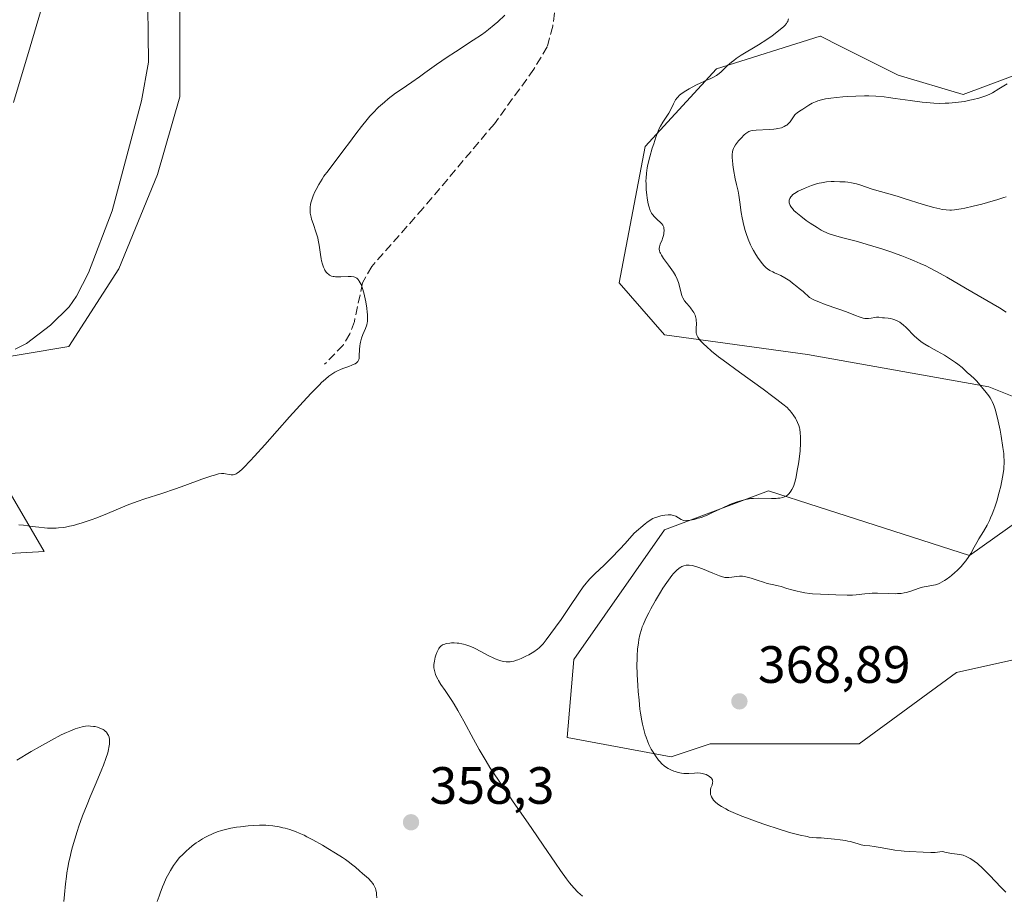
# Model space of a CAD drawing. Units: metres. Extents: x 622261 to 625747, y 4662409 to 4664783.
# Drawn here: x 623367 to 623555, y 4663377 to 4663544 of the extents above; entities that cross this region are included whole.
import ezdxf

# ---------------------------------------------------------------- set-up
doc = ezdxf.new("R2010")
doc.units = ezdxf.units.M
doc.header["$MEASUREMENT"] = 0
doc.linetypes.add('DGN Style 3', pattern=[2.307223458686699, 1.648016756204785, -0.6592067024819142])
for name, color, linetype, lineweight in [('Arbolado forestal CxS', 92, 'Continuous', 0), ('Corriente natural lineal', 142, 'Continuous', 13), ('Cultivos herbáceos CxS', 92, 'Continuous', 0), ('Curva de nivel normal', 30, 'Continuous', 0), ('Matorral CxS', 135, 'Continuous', 0), ('Punto de cota en terreno', 7, 'Continuous', 0), ('Rótulo de punto de cota en terreno', 7, 'Continuous', 0), ('Senda', 7, 'DGN Style 3', 0)]:
    doc.layers.add(name, color=color, linetype=linetype, lineweight=lineweight)
doc.styles.add('Style-Arial', font='txt')

# ---------------------------------------------------------------- blocks, each defined once
blk = doc.blocks.new('*U9')
at = {"layer": 'Cultivos herbáceos CxS', "color": 92, "linetype": 'Continuous', "lineweight": 0}
for points in [[(623566.6003000002, 4663537.614700001, 365.6159000000043), (623546.7821000004, 4663530.178500001, 364.5234999999957), (623534.3954999996, 4663533.8961, 363.303899999999), (623523.0334999999, 4663539.579700001, 361.7026000000042), (623519.9203000005, 4663541.1371, 361.0815000000002), (623519.5499, 4663541.3223, 360.997199999998), (623519.5308999997, 4663541.331900001, 360.9928000000073), (623499.7115000002, 4663535.1347, 359.4850000000006), (623486.0867, 4663520.2631, 359.0611000000063), (623481.1316999998, 4663494.237299999, 358.2125999999989), (623489.8022999996, 4663484.3223, 359.1925999999949), (623517.0522999996, 4663480.604900001, 362.3703999999998), (623551.7361000003, 4663474.4091, 365.7988000000041), (623564.1233000001, 4663469.4527, 367.7857999999979)], [(623565.3611000003, 4663454.580900001, 367.1894999999931), (623548.0186999999, 4663442.1873, 364.9189999999944), (623519.1244999999, 4663451.512900001, 360.617499999993), (623509.6209000006, 4663454.5803, 359.8025000000052), (623507.6113, 4663453.826099999, 359.8147999999928), (623489.8021, 4663447.1439, 360.2238999999972), (623472.4600999998, 4663422.357100001, 360.4698000000063), (623471.2210999997, 4663407.485500001, 361.2103999999963), (623491.0395000001, 4663403.767700001, 365.8368000000046), (623498.4725000003, 4663406.246900001, 367.3065999999963), (623526.9619000005, 4663406.247300001, 367.9945000000007), (623545.5422999999, 4663419.879100001, 368.9030999999959), (623567.8384999996, 4663424.8377, 369.5148999999947)], [(623349.0691000001, 4663441.731699999, 356.1144000000059), (623371.3655000003, 4663442.970699999, 356.2072000000044), (623358.9789000005, 4663464.039100001, 351.2268999999943)], [(623358.9505000003, 4663479.253699999, 350.6782999999996), (623376.0444999998, 4663482.130100001, 351.5366000000067), (623385.5695000002, 4663496.946699999, 351.6974999999948), (623392.9779000003, 4663514.9385, 351.7299000000057), (623397.2112999996, 4663529.755100001, 351.8568999999989), (623397.2112999996, 4663544.571900001, 352.0525999999954), (623397.2112999996, 4663563.621900001, 352.3579000000027), (623400.3863000004, 4663579.496900001, 352.6263000000035), (623403.5613000002, 4663596.430299999, 353.0926000000036), (623397.2112999996, 4663600.663699999, 352.9486999999936), (623388.7446999997, 4663600.663699999, 352.8623999999982), (623381.3362999996, 4663596.430299999, 353.0771999999997), (623377.1029000003, 4663587.9637, 353.0627999999998), (623377.1029000003, 4663577.3803, 352.7896999999939), (623373.9278999995, 4663557.2719, 352.0338000000047), (623368.6363000004, 4663539.280300001, 351.8399000000064), (623365.4612999996, 4663528.696900001, 351.5374000000011)]]:
    blk.add_polyline3d(points, dxfattribs=at)
blk = doc.blocks.new('5PATER')
at = {"layer": 'Punto de cota en terreno', "linetype": 'Continuous', "lineweight": 0}
h = blk.add_hatch(color=51, dxfattribs=at)
edge = h.paths.add_edge_path()
edge.add_ellipse((0, 0), major_axis=(-0.1095731443231308, -0.1110710700762829), ratio=0.9994222409660322, start_angle=0, end_angle=360)

msp = doc.modelspace()

# ---------------------------------------------------------------- linework, layer by layer
at = {"layer": 'Arbolado forestal CxS', "color": 92, "linetype": 'Continuous', "lineweight": 0}
for points in [[(623365.4612999996, 4663528.696900001, 351.5374000000011), (623368.6363000004, 4663539.280300001, 351.8399000000064), (623373.9278999995, 4663557.2719, 352.0338000000047), (623377.1029000003, 4663577.3803, 352.7896999999939), (623377.1029000003, 4663587.9637, 353.0627999999998), (623381.3362999996, 4663596.430299999, 353.0771999999997), (623388.7446999997, 4663600.663699999, 352.8623999999982), (623397.2112999996, 4663600.663699999, 352.9486999999936), (623403.5613000002, 4663596.430299999, 353.0926000000036), (623400.3863000004, 4663579.496900001, 352.6263000000035), (623397.2112999996, 4663563.621900001, 352.3579000000027), (623397.2112999996, 4663544.571900001, 352.0525999999954), (623397.2112999996, 4663529.755100001, 351.8568999999989), (623392.9779000003, 4663514.9385, 351.7299000000057), (623385.5695000002, 4663496.946699999, 351.6974999999948), (623376.0444999998, 4663482.130100001, 351.5366000000067), (623358.9505000003, 4663479.253699999, 350.6782999999996)], [(623358.9505000003, 4663479.253699999, 350.6782999999996), (623376.0444999998, 4663482.130100001, 351.5366000000067), (623385.5695000002, 4663496.946699999, 351.6974999999948), (623392.9779000003, 4663514.9385, 351.7299000000057), (623397.2112999996, 4663529.755100001, 351.8568999999989), (623397.2112999996, 4663544.571900001, 352.0525999999954), (623397.2112999996, 4663563.621900001, 352.3579000000027), (623400.3863000004, 4663579.496900001, 352.6263000000035), (623403.5613000002, 4663596.430299999, 353.0926000000036), (623397.2112999996, 4663600.663699999, 352.9486999999936), (623388.7446999997, 4663600.663699999, 352.8623999999982), (623381.3362999996, 4663596.430299999, 353.0771999999997), (623377.1029000003, 4663587.9637, 353.0627999999998), (623377.1029000003, 4663577.3803, 352.7896999999939), (623373.9278999995, 4663557.2719, 352.0338000000047), (623368.6363000004, 4663539.280300001, 351.8399000000064), (623365.4612999996, 4663528.696900001, 351.5374000000011)], [(623358.9789000005, 4663464.039100001, 351.2268999999943), (623371.3655000003, 4663442.970699999, 356.2072000000044), (623349.0691000001, 4663441.731699999, 356.1144000000059)], [(623349.0691000001, 4663441.731699999, 356.1144000000059), (623371.3655000003, 4663442.970699999, 356.2072000000044), (623358.9789000005, 4663464.039100001, 351.2268999999943)]]:
    msp.add_polyline3d(points, dxfattribs=at)
at = {"layer": 'Corriente natural lineal', "color": 142, "linetype": 'Continuous', "lineweight": 13}
msp.add_polyline3d([(623391.0701000001, 4663552.220100001, 351.9214999999967), (623391.2401000002, 4663536.4101, 351.7250000000058), (623389.9501, 4663529.030099999, 351.7641000000003), (623384.2901, 4663507.9801, 351.7103999999963), (623379.7801000001, 4663496.1601, 351.7063000000053), (623377.5100999996, 4663491.7301, 351.2897999999986), (623376.1101000002, 4663489.670100001, 351.3359999999957), (623372.5500999996, 4663486.1801, 351.374100000001), (623367.9901000002, 4663482.700099999, 350.7912999999971), (623365.8201000001, 4663481.620100001, 350.8117999999959)], dxfattribs=at)
at = {"layer": 'Cultivos herbáceos CxS', "color": 92, "linetype": 'Continuous', "lineweight": 0}
for points in [[(623358.9505000003, 4663479.253699999, 350.6782999999996), (623376.0444999998, 4663482.130100001, 351.5366000000067), (623385.5695000002, 4663496.946699999, 351.6974999999948), (623392.9779000003, 4663514.9385, 351.7299000000057), (623397.2112999996, 4663529.755100001, 351.8568999999989), (623397.2112999996, 4663544.571900001, 352.0525999999954), (623397.2112999996, 4663563.621900001, 352.3579000000027), (623400.3863000004, 4663579.496900001, 352.6263000000035), (623403.5613000002, 4663596.430299999, 353.0926000000036), (623397.2112999996, 4663600.663699999, 352.9486999999936), (623388.7446999997, 4663600.663699999, 352.8623999999982), (623381.3362999996, 4663596.430299999, 353.0771999999997), (623377.1029000003, 4663587.9637, 353.0627999999998), (623377.1029000003, 4663577.3803, 352.7896999999939), (623373.9278999995, 4663557.2719, 352.0338000000047), (623368.6363000004, 4663539.280300001, 351.8399000000064), (623365.4612999996, 4663528.696900001, 351.5374000000011)], [(623566.6003000002, 4663537.614700001, 365.6159000000043), (623546.7821000004, 4663530.178500001, 364.5234999999957), (623534.3954999996, 4663533.8961, 363.303899999999), (623523.0334999999, 4663539.579700001, 361.7026000000042), (623519.9203000005, 4663541.1371, 361.0815000000002), (623519.5499, 4663541.3223, 360.997199999998), (623519.5308999997, 4663541.331900001, 360.9928000000073), (623499.7115000002, 4663535.1347, 359.4850000000006), (623486.0867, 4663520.2631, 359.0611000000063), (623481.1316999998, 4663494.237299999, 358.2125999999989), (623489.8022999996, 4663484.3223, 359.1925999999949), (623517.0522999996, 4663480.604900001, 362.3703999999998), (623551.7361000003, 4663474.4091, 365.7988000000041), (623564.1233000001, 4663469.4527, 367.7857999999979)], [(623349.0691000001, 4663441.731699999, 356.1144000000059), (623371.3655000003, 4663442.970699999, 356.2072000000044), (623358.9789000005, 4663464.039100001, 351.2268999999943)], [(623565.3611000003, 4663454.580900001, 367.1894999999931), (623548.0186999999, 4663442.1873, 364.9189999999944), (623519.1244999999, 4663451.512900001, 360.617499999993), (623509.6209000006, 4663454.5803, 359.8025000000052), (623507.6113, 4663453.826099999, 359.8147999999928), (623489.8021, 4663447.1439, 360.2238999999972), (623472.4600999998, 4663422.357100001, 360.4698000000063), (623471.2210999997, 4663407.485500001, 361.2103999999963), (623491.0395000001, 4663403.767700001, 365.8368000000046), (623498.4725000003, 4663406.246900001, 367.3065999999963), (623526.9619000005, 4663406.247300001, 367.9945000000007), (623545.5422999999, 4663419.879100001, 368.9030999999959), (623567.8384999996, 4663424.8377, 369.5148999999947)]]:
    msp.add_polyline3d(points, dxfattribs=at)
at = {"layer": 'Curva de nivel normal', "color": 30, "linetype": 'Continuous', "lineweight": 0, "flags": 128}
for points, elevation in [([(623366.5099999999, 4663448.0801), (623367.3600000005, 4663447.9901), (623369.0599999996, 4663447.770099999), (623370.3200000003, 4663447.610099999), (623371.4100000003, 4663447.5001), (623371.9500000002, 4663447.460100001), (623372.7699999996, 4663447.4301), (623373.6200000001, 4663447.450099999), (623374.0599999996, 4663447.470100001), (623374.9600000001, 4663447.5701), (623375.4299999997, 4663447.640100001), (623376.1799999997, 4663447.790100001), (623376.9500000002, 4663447.970100001), (623377.4900000002, 4663448.120100001), (623378.5999999996, 4663448.450099999), (623380.2800000003, 4663449.020099999), (623381.3899999997, 4663449.4301), (623383.4500000002, 4663450.2401), (623387.2000000002, 4663451.800100001), (623389.0899999999, 4663452.520099999), (623390.54, 4663453.0101), (623393.7999999998, 4663454.0701), (623396.4299999997, 4663454.950099999), (623398.1900000004, 4663455.5701), (623401.4500000002, 4663456.7601), (623403.3600000005, 4663457.420100001), (623403.8600000005, 4663457.5801), (623404.6399999997, 4663457.780099999), (623405.2000000002, 4663457.860099999), (623405.4900000002, 4663457.870100001), (623405.6699999999, 4663457.860099999), (623405.9800000006, 4663457.8101), (623406.6799999997, 4663457.6501), (623407.04, 4663457.610099999), (623407.4199999999, 4663457.630100001), (623407.6100000005, 4663457.6601), (623407.8600000005, 4663457.7501), (623407.9900000002, 4663457.8101), (623408.2100000001, 4663457.950099999), (623408.6200000001, 4663458.2501), (623409.1399999997, 4663458.720100001), (623409.4500000002, 4663459.030099999), (623410.6799999997, 4663460.300100001), (623411.4800000006, 4663461.1601), (623413.4500000002, 4663463.360099999), (623418.1799999997, 4663468.670100001), (623421.4800000006, 4663472.3201), (623422.3799999999, 4663473.290100001), (623423.8799999999, 4663474.8101), (623424.2999999998, 4663475.220100001), (623425.0499999998, 4663475.9001), (623425.7000000002, 4663476.4301), (623426.0899999999, 4663476.720100001), (623426.8399999999, 4663477.1801), (623427.2400000002, 4663477.4001), (623428.04, 4663477.7601), (623428.5599999996, 4663477.970100001), (623429.4900000002, 4663478.300100001), (623430.0899999999, 4663478.520099999), (623430.5300000003, 4663478.710100001), (623430.7100000001, 4663478.8101), (623430.9500000002, 4663478.9801), (623431.1399999997, 4663479.1601), (623431.2199999997, 4663479.2601), (623431.3499999996, 4663479.4901), (623431.4000000004, 4663479.610099999), (623431.4500000002, 4663479.8201), (623431.5099999999, 4663480.3201), (623431.54, 4663481.550100001), (623431.5999999996, 4663482.2401), (623431.6500000004, 4663482.600099999), (623431.7300000006, 4663482.960100001), (623431.9400000004, 4663483.6801), (623432.2000000002, 4663484.370100001), (623432.7000000002, 4663485.5601), (623432.9299999997, 4663486.220100001), (623433.0199999996, 4663486.600099999), (623433.0499999998, 4663486.860099999), (623433.0700000003, 4663487.450099999), (623433.04, 4663488.210100001), (623433.0099999999, 4663488.6601), (623432.9299999997, 4663489.4001), (623432.7400000002, 4663490.620100001), (623432.4900000002, 4663491.790100001), (623432.3399999999, 4663492.370100001), (623432.0899999999, 4663493.190099999), (623431.8300000001, 4663493.920100001), (623431.6900000004, 4663494.2301), (623431.5, 4663494.5801), (623431.4000000004, 4663494.7301), (623431.25, 4663494.9301), (623431.0300000003, 4663495.140100001), (623430.9100000003, 4663495.2301), (623430.6399999997, 4663495.360099999), (623430.4400000004, 4663495.420100001), (623429.9800000006, 4663495.4901), (623429.3600000005, 4663495.5001), (623427.9600000001, 4663495.420100001), (623427.29, 4663495.4001), (623426.9800000006, 4663495.4101), (623426.7000000002, 4663495.440099999), (623426.5300000003, 4663495.470100001), (623426.2199999997, 4663495.550100001), (623426.0800000001, 4663495.600099999), (623425.8200000003, 4663495.7301), (623425.5999999996, 4663495.890100001), (623425.4600000001, 4663496.020099999), (623425.2000000002, 4663496.3201), (623424.9500000002, 4663496.690099999), (623424.8399999999, 4663496.890100001), (623424.6799999997, 4663497.2301), (623424.4600000001, 4663497.8101), (623424.2800000003, 4663498.4801), (623424.2000000002, 4663498.850099999), (623424.0700000003, 4663499.6601), (623423.8399999999, 4663501.450099999), (623423.6699999999, 4663502.390100001), (623423.5599999996, 4663502.860099999), (623423.29, 4663503.790100001), (623422.6699999999, 4663505.5601), (623422.4000000004, 4663506.4001), (623422.29, 4663506.800100001), (623422.1900000004, 4663507.3201), (623422.1500000004, 4663507.5701), (623422.1200000001, 4663507.950099999), (623422.1200000001, 4663508.460100001), (623422.1399999997, 4663508.710100001), (623422.2000000002, 4663509.220100001), (623422.2800000003, 4663509.5601), (623422.4800000006, 4663510.290100001), (623422.6900000004, 4663510.860099999), (623423.04, 4663511.6601), (623423.2400000002, 4663512.0801), (623423.7800000003, 4663513.0601), (623424.4100000003, 4663514.0701), (623424.7599999999, 4663514.600099999), (623425.5300000003, 4663515.670100001), (623428.7599999999, 4663519.870100001), (623429.4400000004, 4663520.780099999), (623430.8399999999, 4663522.670100001), (623431.9100000003, 4663524.0801), (623433, 4663525.4301), (623433.54, 4663526.0601), (623434.0899999999, 4663526.6601), (623435.1900000004, 4663527.7601), (623436.29, 4663528.7501), (623437.0199999996, 4663529.350099999), (623438.4400000004, 4663530.440099999), (623439.4900000002, 4663531.190099999), (623441.5300000003, 4663532.5801), (623443.0300000003, 4663533.610099999), (623444.04, 4663534.340100001), (623446.2400000002, 4663535.950099999), (623448.2699999996, 4663537.340100001), (623449.8499999996, 4663538.380100001), (623453.2400000002, 4663540.5601), (623454.8099999996, 4663541.610099999), (623455.5199999996, 4663542.110099999), (623456.1600000003, 4663542.590100001), (623457.2800000003, 4663543.5001), (623457.9600000001, 4663544.090100001), (623459.3099999996, 4663545.350099999)], 355), ([(623513.4400000004, 4663544.6601), (623513.4100000003, 4663544.4801), (623513.3099999996, 4663544.170100001), (623513.2300000006, 4663544.0101), (623513.0700000003, 4663543.770099999), (623512.7300000006, 4663543.370100001), (623512.5099999999, 4663543.1501), (623511.9400000004, 4663542.6501), (623510.9199999999, 4663541.860099999), (623510.3099999996, 4663541.420100001), (623509.3200000003, 4663540.7301), (623507.7000000002, 4663539.6801), (623504.4299999997, 4663537.700099999), (623503.4500000002, 4663537.050100001), (623503, 4663536.720100001), (623502.5800000001, 4663536.390100001), (623501.8200000003, 4663535.720100001), (623500.5499999998, 4663534.5001), (623499.9800000006, 4663534.020099999), (623499.6900000004, 4663533.8201), (623499.1200000001, 4663533.4901), (623498.5199999996, 4663533.220100001), (623497.6299999999, 4663532.860099999), (623497.1299999999, 4663532.640100001), (623495.8899999997, 4663532.040100001), (623495.04, 4663531.590100001), (623494.5, 4663531.280099999), (623493.5599999996, 4663530.720100001), (623492.8700000001, 4663530.2601), (623492.6200000001, 4663530.050100001), (623492.2999999998, 4663529.7301), (623492.1699999999, 4663529.5601), (623491.9100000003, 4663529.1601), (623491.5099999999, 4663528.4001), (623490.9100000003, 4663527.2301), (623490.5800000001, 4663526.6501), (623490.2199999997, 4663526.100099999), (623489.7000000002, 4663525.340100001), (623489.4299999997, 4663524.9101), (623489.0099999999, 4663524.1501), (623488.79, 4663523.690099999), (623488.5800000001, 4663523.1801), (623488.1399999997, 4663522.040100001), (623487.7199999997, 4663520.790100001), (623487.4500000002, 4663519.940099999), (623486.9800000006, 4663518.300100001), (623486.6200000001, 4663516.850099999), (623486.4900000002, 4663516.1801), (623486.3399999999, 4663515.200099999), (623486.2599999999, 4663514.210100001), (623486.2400000002, 4663513.700099999), (623486.25, 4663513.1601), (623486.2999999998, 4663512.0601), (623486.4100000003, 4663510.970100001), (623486.4699999997, 4663510.5101), (623486.6200000001, 4663509.640100001), (623486.75, 4663509.0601), (623486.8499999996, 4663508.690099999), (623487.0700000003, 4663508.0701), (623487.3200000003, 4663507.5801), (623487.5, 4663507.3101), (623487.8899999997, 4663506.850099999), (623488.3799999999, 4663506.380100001), (623489.0099999999, 4663505.800100001), (623489.2599999999, 4663505.530099999), (623489.4500000002, 4663505.270099999), (623489.5199999996, 4663505.140100001), (623489.6299999999, 4663504.880100001), (623489.6699999999, 4663504.690099999), (623489.7000000002, 4663504.280099999), (623489.6799999997, 4663503.800100001), (623489.6399999997, 4663503.540100001), (623489.5499999998, 4663503.130100001), (623489.4199999999, 4663502.710100001), (623489.3399999999, 4663502.4901), (623488.9600000001, 4663501.620100001), (623488.8200000003, 4663501.1601), (623488.79, 4663500.8301), (623488.79, 4663500.6601), (623488.8300000001, 4663500.390100001), (623488.9100000003, 4663500.110099999), (623488.9900000002, 4663499.920100001), (623489.1900000004, 4663499.520099999), (623489.5800000001, 4663498.9001), (623490.54, 4663497.610099999), (623491.1799999997, 4663496.7401), (623491.4800000006, 4663496.3101), (623491.8799999999, 4663495.6501), (623492.2199999997, 4663494.9901), (623492.3499999996, 4663494.6501), (623492.4699999997, 4663494.300100001), (623492.6399999997, 4663493.610099999), (623492.9299999997, 4663492.270099999), (623493.0599999996, 4663491.860099999), (623493.1399999997, 4663491.6601), (623493.2800000003, 4663491.380100001), (623493.6100000005, 4663490.850099999), (623493.9900000002, 4663490.370100001), (623494.5199999996, 4663489.7601), (623494.7699999996, 4663489.460100001), (623495.2100000001, 4663488.870100001), (623495.3899999997, 4663488.5701), (623495.6100000005, 4663488.100099999), (623495.7599999999, 4663487.610099999), (623495.8099999996, 4663487.350099999), (623495.8399999999, 4663487.090100001), (623495.8600000005, 4663486.550100001), (623495.8200000003, 4663485.5001), (623495.8099999996, 4663485.040100001), (623495.8399999999, 4663484.670100001), (623495.8700000001, 4663484.5001), (623495.9400000004, 4663484.2601), (623496.1200000001, 4663483.890100001), (623496.25, 4663483.690099999), (623496.5899999999, 4663483.2601), (623497.0099999999, 4663482.800100001), (623497.2800000003, 4663482.540100001), (623497.7699999996, 4663482.0801), (623498.75, 4663481.2401), (623500.1100000005, 4663480.1601), (623500.9500000002, 4663479.520099999), (623504.0700000003, 4663477.2301), (623508.5899999999, 4663473.970100001), (623510.4800000006, 4663472.590100001), (623511.2300000006, 4663472.020099999), (623512.3899999997, 4663471.110099999), (623513.1699999999, 4663470.450099999), (623513.5300000003, 4663470.100099999), (623513.7199999997, 4663469.890100001), (623514.04, 4663469.5101), (623514.5, 4663468.880100001), (623514.7599999999, 4663468.450099999), (623514.9199999999, 4663468.170100001), (623515.1900000004, 4663467.620100001), (623515.4199999999, 4663467.0101), (623515.5300000003, 4663466.590100001), (623515.5999999996, 4663466.300100001), (623515.7000000002, 4663465.6601), (623515.7599999999, 4663464.9001), (623515.7699999996, 4663464.450099999), (623515.7599999999, 4663463.6801), (623515.6600000003, 4663462.220100001), (623515.4699999997, 4663460.600099999), (623515.3499999996, 4663459.7301), (623515.1299999999, 4663458.420100001), (623514.9000000004, 4663457.220100001), (623514.7699999996, 4663456.6801), (623514.6500000004, 4663456.200099999), (623514.3899999997, 4663455.4101), (623514.1200000001, 4663454.800100001), (623513.9299999997, 4663454.4801), (623513.7999999998, 4663454.290100001), (623513.54, 4663453.9801), (623513.25, 4663453.710100001), (623513.0899999999, 4663453.600099999), (623512.8300000001, 4663453.460100001), (623512.3600000005, 4663453.290100001), (623511.79, 4663453.1801), (623511.4400000004, 4663453.140100001), (623511.0700000003, 4663453.120100001), (623510.2300000006, 4663453.100099999), (623507.6699999999, 4663453.1601), (623506.7400000002, 4663453.130100001), (623506.2300000006, 4663453.090100001), (623505.9199999999, 4663453.040100001), (623505.2800000003, 4663452.920100001), (623504.54, 4663452.7401), (623504.1200000001, 4663452.620100001), (623503.4400000004, 4663452.4001), (623502.2599999999, 4663451.940099999), (623500.8899999997, 4663451.3201), (623498.9699999997, 4663450.4001), (623498.0300000003, 4663449.9801), (623497.5899999999, 4663449.800100001), (623496.75, 4663449.4901), (623495.9800000006, 4663449.2501), (623495.5199999996, 4663449.120100001), (623494.7100000001, 4663448.950099999), (623494.0599999996, 4663448.870100001), (623493.79, 4663448.860099999), (623493.4199999999, 4663448.9101), (623493.25, 4663448.950099999), (623492.9299999997, 4663449.0801), (623491.9299999997, 4663449.700099999), (623491.5099999999, 4663449.880100001), (623491.2699999996, 4663449.940099999), (623491.0199999996, 4663449.9801), (623490.4500000002, 4663450.0001), (623489.8200000003, 4663449.940099999), (623489.3899999997, 4663449.870100001), (623489.0899999999, 4663449.800100001), (623488.5, 4663449.630100001), (623487.8899999997, 4663449.4101), (623487.5700000003, 4663449.2601), (623487.04, 4663448.950099999), (623486.4199999999, 4663448.530099999), (623486.0700000003, 4663448.2601), (623485.25, 4663447.590100001), (623484.79, 4663447.1801), (623484, 4663446.470100001), (623482.2599999999, 4663444.530099999), (623481.2599999999, 4663443.440099999), (623479.5899999999, 4663441.6801), (623478.29, 4663440.380100001), (623476.4900000002, 4663438.700099999), (623475.8499999996, 4663438.0801), (623475.5499999998, 4663437.780099999), (623475.1200000001, 4663437.290100001), (623474.8300000001, 4663436.950099999), (623474.2699999996, 4663436.220100001), (623473.4199999999, 4663435.020099999), (623471.5999999996, 4663432.270099999), (623470.0300000003, 4663430.0101), (623468.9900000002, 4663428.550100001), (623467.2000000002, 4663426.140100001), (623466.5800000001, 4663425.350099999), (623466.3200000003, 4663425.050100001), (623465.8600000005, 4663424.5801), (623465.5499999998, 4663424.3301), (623464.8399999999, 4663423.850099999), (623463.8600000005, 4663423.280099999), (623463.2999999998, 4663422.9801), (623462.4000000004, 4663422.5601), (623461.79, 4663422.3101), (623461.4900000002, 4663422.210100001), (623461.04, 4663422.0801), (623460.6100000005, 4663421.9901), (623460.3300000001, 4663421.950099999), (623459.79, 4663421.920100001), (623459.5300000003, 4663421.9301), (623459.0099999999, 4663421.9901), (623458.5, 4663422.100099999), (623458.1600000003, 4663422.210100001), (623457.4600000001, 4663422.470100001), (623457.0599999996, 4663422.6601), (623456.2400000002, 4663423.0701), (623454.5899999999, 4663423.9901), (623453.7800000003, 4663424.4101), (623453.3799999999, 4663424.590100001), (623452.6100000005, 4663424.9101), (623451.8700000001, 4663425.170100001), (623451.4000000004, 4663425.300100001), (623451.0999999996, 4663425.370100001), (623450.5199999996, 4663425.4801), (623450.2100000001, 4663425.5101), (623449.6299999999, 4663425.550100001), (623449.0899999999, 4663425.540100001), (623448.7599999999, 4663425.5101), (623448.1600000003, 4663425.4101), (623447.6399999997, 4663425.2601), (623447.4100000003, 4663425.1601), (623447.0899999999, 4663424.940099999), (623446.9000000004, 4663424.7501), (623446.8099999996, 4663424.640100001), (623446.6699999999, 4663424.450099999), (623446.5499999998, 4663424.2301), (623446.3200000003, 4663423.7301), (623446.1200000001, 4663423.170100001), (623446.0099999999, 4663422.790100001), (623445.8399999999, 4663422.0701), (623445.75, 4663421.4101), (623445.7400000002, 4663421.020099999), (623445.7599999999, 4663420.780099999), (623445.8399999999, 4663420.300100001), (623445.9699999997, 4663419.770099999), (623446.0700000003, 4663419.4901), (623446.2400000002, 4663419.050100001), (623446.4699999997, 4663418.590100001), (623446.5999999996, 4663418.360099999), (623447.0800000001, 4663417.620100001), (623447.9199999999, 4663416.450099999), (623448.4299999997, 4663415.710100001), (623449.2000000002, 4663414.530099999), (623449.6299999999, 4663413.8301), (623450.3200000003, 4663412.6601), (623451.4800000006, 4663410.600099999), (623453.29, 4663407.190099999), (623454.4000000004, 4663405.190099999), (623455.7100000001, 4663402.970100001), (623456.4500000002, 4663401.770099999), (623457.2599999999, 4663400.520099999), (623459.0099999999, 4663397.9101), (623460.8700000001, 4663395.2301), (623463.3099999996, 4663391.7601), (623464.4400000004, 4663390.140100001), (623466.6299999999, 4663386.940099999), (623468.9400000004, 4663383.520099999), (623469.9100000003, 4663382.110099999), (623471.0800000001, 4663380.4901), (623471.6399999997, 4663379.770099999), (623472.4500000002, 4663378.8101), (623473.2599999999, 4663377.950099999), (623473.6699999999, 4663377.550100001), (623474.0899999999, 4663377.170100001)], 360), ([(623555.1900000004, 4663532.270099999), (623553.6200000001, 4663531.2601), (623552.4299999997, 4663530.550100001), (623551.9199999999, 4663530.280099999), (623551.1500000004, 4663529.960100001), (623550.7400000002, 4663529.8101), (623549.7800000003, 4663529.520099999), (623548.6900000004, 4663529.2401), (623548.0700000003, 4663529.100099999), (623547.0499999998, 4663528.9001), (623545.9199999999, 4663528.7301), (623545.3200000003, 4663528.6501), (623544.04, 4663528.550100001), (623543.3700000001, 4663528.530099999), (623542.3200000003, 4663528.520099999), (623541.2300000006, 4663528.5601), (623540.4900000002, 4663528.610099999), (623538.9699999997, 4663528.7601), (623536.7000000002, 4663529.040100001), (623533.8399999999, 4663529.460100001), (623532.5599999996, 4663529.640100001), (623531.6900000004, 4663529.7401), (623530.1299999999, 4663529.880100001), (623528.7800000003, 4663529.950099999), (623527.9400000004, 4663529.950099999), (623526.3200000003, 4663529.920100001), (623524.6600000003, 4663529.8301), (623523.8300000001, 4663529.770099999), (623522.6299999999, 4663529.6601), (623521.5199999996, 4663529.530099999), (623521.0099999999, 4663529.450099999), (623520.5499999998, 4663529.370100001), (623519.7300000006, 4663529.190099999), (623519.04, 4663528.9901), (623518.6399999997, 4663528.840100001), (623517.9500000002, 4663528.530099999), (623517.3099999996, 4663528.1601), (623516.5700000003, 4663527.6601), (623516.2100000001, 4663527.420100001), (623515.8499999996, 4663527.190099999), (623515.3600000005, 4663526.890100001), (623515.1299999999, 4663526.7301), (623514.7999999998, 4663526.460100001), (623514.6500000004, 4663526.3101), (623514.5099999999, 4663526.140100001), (623514.2599999999, 4663525.780099999), (623513.75, 4663525.020099999), (623513.4500000002, 4663524.6601), (623513.1299999999, 4663524.380100001), (623512.9400000004, 4663524.2601), (623512.6399999997, 4663524.0801), (623512.0899999999, 4663523.870100001), (623511.4400000004, 4663523.700099999), (623511.0700000003, 4663523.640100001), (623510.6600000003, 4663523.590100001), (623509.79, 4663523.520099999), (623507.2800000003, 4663523.4101), (623506.5300000003, 4663523.340100001), (623506.2400000002, 4663523.280099999), (623505.8499999996, 4663523.130100001), (623505.6699999999, 4663523.030099999), (623505.29, 4663522.7401), (623505, 4663522.4901), (623504.3899999997, 4663521.880100001), (623503.9299999997, 4663521.360099999), (623503.5099999999, 4663520.8301), (623503.3300000001, 4663520.5701), (623503.0700000003, 4663520.130100001), (623502.9699999997, 4663519.920100001), (623502.8499999996, 4663519.590100001), (623502.7699999996, 4663519.2501), (623502.7199999997, 4663518.770099999), (623502.7199999997, 4663518.0801), (623502.75, 4663517.690099999), (623502.8399999999, 4663516.8101), (623502.9699999997, 4663515.870100001), (623503.2999999998, 4663514.090100001), (623503.54, 4663513.020099999), (623503.8300000001, 4663511.7401), (623503.9600000001, 4663511.0101), (623504.1600000003, 4663509.690099999), (623504.4400000004, 4663507.6801), (623504.6100000005, 4663506.6501), (623504.9299999997, 4663505.190099999), (623505.1799999997, 4663504.270099999), (623505.3600000005, 4663503.690099999), (623505.7400000002, 4663502.600099999), (623506.2100000001, 4663501.5101), (623506.5300000003, 4663500.850099999), (623506.75, 4663500.440099999), (623507.2000000002, 4663499.670100001), (623507.6600000003, 4663498.960100001), (623507.8899999997, 4663498.640100001), (623508.2300000006, 4663498.1801), (623508.7400000002, 4663497.590100001), (623509.2000000002, 4663497.140100001), (623509.4600000001, 4663496.940099999), (623509.9100000003, 4663496.640100001), (623510.4699999997, 4663496.350099999), (623510.8099999996, 4663496.190099999), (623511.5300000003, 4663495.880100001), (623511.9600000001, 4663495.670100001), (623512.7300000006, 4663495.2401), (623513.6799999997, 4663494.620100001), (623514.2300000006, 4663494.220100001), (623515.0499999998, 4663493.590100001), (623515.5099999999, 4663493.210100001), (623516.2400000002, 4663492.590100001), (623517.4699999997, 4663491.470100001), (623518.04, 4663491.170100001), (623518.4299999997, 4663490.9801), (623519.2400000002, 4663490.620100001), (623520.4800000006, 4663490.1501), (623522.9000000004, 4663489.300100001), (623524.5099999999, 4663488.700099999), (623526.2599999999, 4663488.0101), (623526.9299999997, 4663487.7501), (623527.6799999997, 4663487.520099999), (623528.0499999998, 4663487.450099999), (623528.2699999996, 4663487.4301), (623528.7000000002, 4663487.460100001), (623529.2199999997, 4663487.540100001), (623529.9400000004, 4663487.670100001), (623530.2800000003, 4663487.700099999), (623530.7300000006, 4663487.6801), (623531.3899999997, 4663487.590100001), (623531.8099999996, 4663487.550100001), (623532.5099999999, 4663487.5001), (623532.9100000003, 4663487.450099999), (623533.3499999996, 4663487.350099999), (623533.5800000001, 4663487.290100001), (623534.0599999996, 4663487.100099999), (623534.3099999996, 4663486.970100001), (623534.6900000004, 4663486.7401), (623535.0800000001, 4663486.450099999), (623535.3499999996, 4663486.2301), (623535.8899999997, 4663485.7401), (623537.5199999996, 4663484.110099999), (623538.3200000003, 4663483.380100001), (623538.7000000002, 4663483.0601), (623538.9600000001, 4663482.880100001), (623539.4600000001, 4663482.540100001), (623540.2199999997, 4663482.100099999), (623541.29, 4663481.550100001), (623541.8700000001, 4663481.2401), (623543.2599999999, 4663480.4301), (623544.2000000002, 4663479.850099999), (623545.3300000001, 4663479.0801), (623545.8099999996, 4663478.7401), (623546.6200000001, 4663478.090100001), (623547.6600000003, 4663477.110099999), (623548.2000000002, 4663476.640100001), (623548.9900000002, 4663475.9301), (623549.4000000004, 4663475.520099999), (623550.0099999999, 4663474.8101), (623551.1799999997, 4663473.300100001), (623551.7000000002, 4663472.670100001), (623551.9500000002, 4663472.300100001), (623552.2000000002, 4663471.870100001), (623552.3300000001, 4663471.630100001), (623552.5899999999, 4663471.040100001), (623552.7199999997, 4663470.700099999), (623552.9100000003, 4663470.120100001), (623553.0999999996, 4663469.440099999), (623553.4800000006, 4663467.880100001), (623553.8399999999, 4663466.1501), (623554.0499999998, 4663464.9901), (623554.4000000004, 4663462.840100001), (623554.54, 4663461.6601), (623554.5899999999, 4663461.130100001), (623554.6299999999, 4663460.380100001), (623554.6200000001, 4663459.6501), (623554.5999999996, 4663459.280099999), (623554.5499999998, 4663458.720100001), (623554.3700000001, 4663457.460100001), (623554.1200000001, 4663456.140100001), (623553.9699999997, 4663455.4301), (623553.7000000002, 4663454.3201), (623553.2300000006, 4663452.600099999), (623552.8700000001, 4663451.470100001), (623552.6699999999, 4663450.920100001), (623552.3700000001, 4663450.130100001), (623552.0499999998, 4663449.380100001), (623551.8300000001, 4663448.9101), (623551.3700000001, 4663448.0101), (623550.6900000004, 4663446.800100001), (623549.8099999996, 4663445.370100001), (623549.4199999999, 4663444.720100001), (623548.8899999997, 4663443.790100001), (623548.2400000002, 4663442.620100001), (623547.9000000004, 4663442.050100001), (623547.2999999998, 4663441.190099999), (623546.9600000001, 4663440.7401), (623546.4299999997, 4663440.140100001), (623545.6500000004, 4663439.340100001), (623545.2300000006, 4663438.950099999), (623544.5800000001, 4663438.390100001), (623544.25, 4663438.130100001), (623543.5899999999, 4663437.6601), (623543.2699999996, 4663437.450099999), (623542.7999999998, 4663437.1801), (623542.3499999996, 4663436.960100001), (623542.0700000003, 4663436.840100001), (623541.5199999996, 4663436.6501), (623540.75, 4663436.4801), (623539.7999999998, 4663436.3301), (623539.3499999996, 4663436.2501), (623539.0199999996, 4663436.1801), (623538.3799999999, 4663435.9901), (623536.6299999999, 4663435.360099999), (623535.9299999997, 4663435.1501), (623535.5599999996, 4663435.0701), (623534.9699999997, 4663434.9801), (623534.29, 4663434.940099999), (623533.8899999997, 4663434.9301), (623532.5099999999, 4663434.960100001), (623530.4299999997, 4663435.020099999), (623529.4000000004, 4663435.0101), (623528.9199999999, 4663434.9901), (623528, 4663434.9101), (623526.3899999997, 4663434.720100001), (623525.6699999999, 4663434.6601), (623525.3300000001, 4663434.640100001), (623524.6600000003, 4663434.640100001), (623522.4800000006, 4663434.7401), (623519.5599999996, 4663434.8201), (623518.0099999999, 4663434.9101), (623517.5099999999, 4663434.960100001), (623516.5499999998, 4663435.100099999), (623515.6600000003, 4663435.270099999), (623515.0999999996, 4663435.390100001), (623514.0899999999, 4663435.6501), (623513.1399999997, 4663435.940099999), (623512.04, 4663436.300100001), (623511.5, 4663436.440099999), (623510.6600000003, 4663436.630100001), (623509.3899999997, 4663436.9001), (623508.6600000003, 4663437.100099999), (623507.4500000002, 4663437.5001), (623506.3300000001, 4663437.880100001), (623505.79, 4663438.040100001), (623505.0300000003, 4663438.210100001), (623504.6900000004, 4663438.2601), (623504.0700000003, 4663438.280099999), (623503.5300000003, 4663438.2401), (623502.6200000001, 4663438.0601), (623502.0700000003, 4663437.9901), (623501.7800000003, 4663437.9901), (623501.2800000003, 4663438.050100001), (623500.6699999999, 4663438.200099999), (623500.3099999996, 4663438.3201), (623499, 4663438.840100001), (623497.0499999998, 4663439.670100001), (623496.1600000003, 4663440.0101), (623495.7599999999, 4663440.140100001), (623495.0700000003, 4663440.3201), (623494.4800000006, 4663440.390100001), (623494.1299999999, 4663440.390100001), (623493.9100000003, 4663440.360099999), (623493.4900000002, 4663440.2601), (623493.0800000001, 4663440.090100001), (623492.8700000001, 4663439.9801), (623492.5599999996, 4663439.770099999), (623492.0599999996, 4663439.340100001), (623491.5099999999, 4663438.7601), (623491.2100000001, 4663438.390100001), (623490.8899999997, 4663437.9801), (623490.2100000001, 4663437.040100001), (623489.4900000002, 4663435.960100001), (623489.0099999999, 4663435.200099999), (623488.0499999998, 4663433.620100001), (623487.1600000003, 4663432.0601), (623486.7599999999, 4663431.300100001), (623486.2100000001, 4663430.190099999), (623485.7400000002, 4663429.110099999), (623485.54, 4663428.590100001), (623485.3700000001, 4663428.090100001), (623485.0899999999, 4663427.100099999), (623484.8899999997, 4663426.1601), (623484.79, 4663425.540100001), (623484.6500000004, 4663424.3201), (623484.5599999996, 4663423.100099999), (623484.5300000003, 4663422.440099999), (623484.5199999996, 4663421.380100001), (623484.5599999996, 4663419.4801), (623484.6799999997, 4663417.4101), (623484.7599999999, 4663416.290100001), (623484.9100000003, 4663414.5801), (623485.0999999996, 4663412.920100001), (623485.2100000001, 4663412.130100001), (623485.4500000002, 4663410.670100001), (623485.5800000001, 4663410.0001), (623485.8700000001, 4663408.770099999), (623486.0899999999, 4663408.020099999), (623486.25, 4663407.540100001), (623486.5899999999, 4663406.640100001), (623486.7999999998, 4663406.170100001), (623487.25, 4663405.270099999), (623487.7199999997, 4663404.470100001), (623488.04, 4663403.9801), (623488.6600000003, 4663403.1601), (623488.8799999999, 4663402.890100001), (623489.2999999998, 4663402.450099999), (623489.7100000001, 4663402.090100001), (623489.9699999997, 4663401.890100001), (623490.5, 4663401.550100001), (623491.1200000001, 4663401.2401), (623491.54, 4663401.0701), (623491.8200000003, 4663400.970100001), (623492.3899999997, 4663400.8101), (623493.04, 4663400.690099999), (623493.4800000006, 4663400.640100001), (623493.79, 4663400.630100001), (623494.4400000004, 4663400.640100001), (623495.5099999999, 4663400.700099999), (623496.0800000001, 4663400.710100001), (623496.6600000003, 4663400.670100001), (623496.9500000002, 4663400.620100001), (623497.2100000001, 4663400.5601), (623497.7100000001, 4663400.390100001), (623498.0599999996, 4663400.2301), (623498.3700000001, 4663400.030099999), (623498.5099999999, 4663399.9301), (623498.7400000002, 4663399.710100001), (623498.8300000001, 4663399.590100001), (623498.9199999999, 4663399.4001), (623498.9699999997, 4663399.210100001), (623498.9800000006, 4663399.0801), (623498.9600000001, 4663398.8201), (623498.8499999996, 4663398.4101), (623498.6500000004, 4663397.850099999), (623498.5700000003, 4663397.5801), (623498.5300000003, 4663397.370100001), (623498.5300000003, 4663396.9801), (623498.5899999999, 4663396.590100001), (623498.6799999997, 4663396.340100001), (623498.75, 4663396.1801), (623498.9299999997, 4663395.860099999), (623499.1600000003, 4663395.540100001), (623499.29, 4663395.390100001), (623499.5099999999, 4663395.170100001), (623499.9000000004, 4663394.8301), (623500.3700000001, 4663394.4901), (623500.6399999997, 4663394.3201), (623501.4800000006, 4663393.840100001), (623501.9800000006, 4663393.5801), (623502.8700000001, 4663393.1801), (623504.5599999996, 4663392.4801), (623505.4600000001, 4663392.130100001), (623507.4800000006, 4663391.390100001), (623509.0999999996, 4663390.8201), (623511.4900000002, 4663390.030099999), (623513.6600000003, 4663389.380100001), (623514.9299999997, 4663389.030099999), (623515.7000000002, 4663388.840100001), (623517, 4663388.5601), (623517.4100000003, 4663388.4901), (623518.1299999999, 4663388.4001), (623518.7800000003, 4663388.350099999), (623519.7100000001, 4663388.300100001), (623520.25, 4663388.2601), (623522.25, 4663388.0801), (623523.3200000003, 4663387.950099999), (623524.3300000001, 4663387.800100001), (623524.7800000003, 4663387.710100001), (623525.2000000002, 4663387.620100001), (623525.9000000004, 4663387.440099999), (623526.9500000002, 4663387.100099999), (623527.3600000005, 4663386.9801), (623527.9600000001, 4663386.890100001), (623529.0099999999, 4663386.790100001), (623529.7800000003, 4663386.690099999), (623531.3200000003, 4663386.4301), (623533.7599999999, 4663386.0001), (623534.9600000001, 4663385.840100001), (623535.5199999996, 4663385.780099999), (623536.5700000003, 4663385.700099999), (623539.1699999999, 4663385.620100001), (623540.6500000004, 4663385.550100001), (623541.4400000004, 4663385.550100001), (623542.3300000001, 4663385.640100001), (623542.8399999999, 4663385.720100001), (623543.5499999998, 4663385.5601), (623544.6699999999, 4663385.360099999), (623546.1799999997, 4663385.140100001), (623546.7800000003, 4663385.0001), (623547.3499999996, 4663384.800100001), (623547.6600000003, 4663384.6601), (623548.1399999997, 4663384.390100001), (623548.6600000003, 4663384.0601), (623548.9299999997, 4663383.870100001), (623549.5099999999, 4663383.420100001), (623549.8200000003, 4663383.1601), (623550.2999999998, 4663382.7301), (623550.8099999996, 4663382.2501), (623551.8799999999, 4663381.170100001), (623554.0099999999, 4663378.9101), (623554.9500000002, 4663377.940099999)], 365), ([(623555.0300000003, 4663488.6501), (623553.7199999997, 4663489.470100001), (623547.2699999996, 4663493.220100001), (623543.6900000004, 4663495.340100001), (623541.7400000002, 4663496.420100001), (623540.3799999999, 4663497.130100001), (623539.6699999999, 4663497.4801), (623538.5800000001, 4663497.9801), (623537.4500000002, 4663498.4801), (623536.6799999997, 4663498.790100001), (623535.1200000001, 4663499.4001), (623532.7800000003, 4663500.2401), (623531.2599999999, 4663500.7501), (623528.4600000001, 4663501.610099999), (623526.6500000004, 4663502.120100001), (623523.8099999996, 4663502.880100001), (623522.2599999999, 4663503.290100001), (623521.2199999997, 4663503.620100001), (623520.7599999999, 4663503.800100001), (623520.0800000001, 4663504.120100001), (623519.7199999997, 4663504.3201), (623518.9000000004, 4663504.8101), (623517.5599999996, 4663505.6801), (623516.8300000001, 4663506.1801), (623515.7800000003, 4663506.970100001), (623514.8600000005, 4663507.7301), (623514.4900000002, 4663508.090100001), (623514.1900000004, 4663508.4301), (623514.0199999996, 4663508.640100001), (623513.7800000003, 4663509.020099999), (623513.7000000002, 4663509.200099999), (623513.6100000005, 4663509.530099999), (623513.5899999999, 4663509.8301), (623513.5999999996, 4663510.0101), (623513.7000000002, 4663510.340100001), (623513.8799999999, 4663510.6601), (623514, 4663510.8101), (623514.3099999996, 4663511.110099999), (623514.5800000001, 4663511.300100001), (623515.3200000003, 4663511.7301), (623516.3399999999, 4663512.220100001), (623516.9199999999, 4663512.470100001), (623517.8600000005, 4663512.8301), (623518.8300000001, 4663513.140100001), (623519.3099999996, 4663513.270099999), (623519.7800000003, 4663513.370100001), (623520.7000000002, 4663513.5101), (623521.5800000001, 4663513.5801), (623522.1500000004, 4663513.600099999), (623523.2400000002, 4663513.5701), (623524.2599999999, 4663513.5101), (623524.7599999999, 4663513.460100001), (623525.4600000001, 4663513.360099999), (623526.1299999999, 4663513.2301), (623526.4600000001, 4663513.1601), (623527.0800000001, 4663512.970100001), (623529.4000000004, 4663512.170100001), (623534.2000000002, 4663510.780099999), (623535.7300000006, 4663510.300100001), (623539, 4663509.2601), (623540.5300000003, 4663508.8101), (623541.2199999997, 4663508.620100001), (623542.3200000003, 4663508.360099999), (623542.8200000003, 4663508.270099999), (623543.5300000003, 4663508.1801), (623544.2400000002, 4663508.1601), (623544.5999999996, 4663508.1601), (623545.1600000003, 4663508.200099999), (623545.5599999996, 4663508.2501), (623546.4199999999, 4663508.380100001), (623547.1399999997, 4663508.520099999), (623548.7300000006, 4663508.870100001), (623550.4000000004, 4663509.280099999), (623551.4800000006, 4663509.5801), (623553.4199999999, 4663510.140100001), (623554.54, 4663510.520099999), (623555, 4663510.690099999)], 370), ([(623375.1100000005, 4663376.210100001), (623375.2000000002, 4663377.530099999), (623375.3899999997, 4663379.550100001), (623375.5700000003, 4663380.920100001), (623375.6699999999, 4663381.620100001), (623375.8600000005, 4663382.670100001), (623376.0599999996, 4663383.7401), (623376.2199999997, 4663384.450099999), (623376.5700000003, 4663385.890100001), (623376.7599999999, 4663386.620100001), (623377.1699999999, 4663388.0801), (623377.6299999999, 4663389.550100001), (623377.9600000001, 4663390.530099999), (623378.6699999999, 4663392.5001), (623379.5300000003, 4663394.700099999), (623380.1200000001, 4663396.130100001), (623381.2699999996, 4663398.840100001), (623382.3700000001, 4663401.460100001), (623382.6600000003, 4663402.210100001), (623383.1299999999, 4663403.5001), (623383.4600000001, 4663404.5601), (623383.6200000001, 4663405.1801), (623383.6900000004, 4663405.550100001), (623383.7800000003, 4663406.2301), (623383.7999999998, 4663406.840100001), (623383.7800000003, 4663407.130100001), (623383.7199999997, 4663407.530099999), (623383.5999999996, 4663407.890100001), (623383.5199999996, 4663408.0601), (623383.3300000001, 4663408.370100001), (623383.2100000001, 4663408.520099999), (623383, 4663408.720100001), (623382.7599999999, 4663408.9001), (623382.5800000001, 4663409.0101), (623382.1799999997, 4663409.210100001), (623381.9699999997, 4663409.290100001), (623381.5300000003, 4663409.440099999), (623381.0700000003, 4663409.550100001), (623380.7599999999, 4663409.610099999), (623380.1600000003, 4663409.670100001), (623379.8300000001, 4663409.6801), (623379.2100000001, 4663409.640100001), (623378.5899999999, 4663409.530099999), (623378.1699999999, 4663409.420100001), (623377.2699999996, 4663409.120100001), (623376.2300000006, 4663408.710100001), (623375.6299999999, 4663408.450099999), (623374.6100000005, 4663407.970100001), (623372.7400000002, 4663407.0001), (623370.4500000002, 4663405.7301), (623368.8600000005, 4663404.800100001), (623366.0999999996, 4663403.140100001)], 355), ([(623412.9500000002, 4663390.7501), (623412.4400000004, 4663390.7501), (623411.3799999999, 4663390.710100001), (623410.2800000003, 4663390.630100001), (623408.79, 4663390.450099999), (623408.0599999996, 4663390.340100001), (623406.9800000006, 4663390.1501), (623406.4600000001, 4663390.040100001), (623405.7199999997, 4663389.860099999), (623405.0199999996, 4663389.6601), (623404.5800000001, 4663389.520099999), (623403.7599999999, 4663389.220100001), (623403.3700000001, 4663389.0601), (623402.6500000004, 4663388.7301), (623401.9900000002, 4663388.390100001), (623401.5700000003, 4663388.1501), (623400.79, 4663387.6501), (623400.3799999999, 4663387.360099999), (623399.6200000001, 4663386.790100001), (623398.9299999997, 4663386.220100001), (623398.5099999999, 4663385.850099999), (623397.79, 4663385.170100001), (623397.2000000002, 4663384.5701), (623396.9400000004, 4663384.280099999), (623396.5700000003, 4663383.8201), (623396, 4663383.020099999), (623395.4400000004, 4663382.100099999), (623395.1299999999, 4663381.550100001), (623394.6600000003, 4663380.620100001), (623394.1699999999, 4663379.550100001), (623393.9199999999, 4663378.950099999), (623393.4800000006, 4663377.800100001), (623393.2599999999, 4663377.1801), (623392.9400000004, 4663376.210100001)], 360), ([(623434.8600000005, 4663376.9101), (623434.8099999996, 4663377.540100001), (623434.7699999996, 4663377.840100001), (623434.6500000004, 4663378.4101), (623434.5700000003, 4663378.670100001), (623434.4199999999, 4663379.050100001), (623434.2400000002, 4663379.4001), (623434.0999999996, 4663379.610099999), (623433.79, 4663380.020099999), (623433.2599999999, 4663380.5601), (623432.1200000001, 4663381.540100001), (623431.5700000003, 4663382.020099999), (623430.75, 4663382.7301), (623430.2699999996, 4663383.130100001), (623429.3899999997, 4663383.800100001), (623428.8700000001, 4663384.170100001), (623428.2699999996, 4663384.5701), (623426.9299999997, 4663385.4301), (623425.4699999997, 4663386.3201), (623424.4900000002, 4663386.9001), (623422.6600000003, 4663387.9301), (623421.4900000002, 4663388.550100001), (623420.9699999997, 4663388.8101), (623420.0199999996, 4663389.2401), (623419.4199999999, 4663389.4801), (623418.2199999997, 4663389.9001), (623417.3600000005, 4663390.1601), (623416.9100000003, 4663390.270099999), (623416.1799999997, 4663390.4301), (623415, 4663390.620100001), (623414.1299999999, 4663390.700099999), (623413.6699999999, 4663390.7301), (623412.9500000002, 4663390.7501)], 360)]:
    msp.add_lwpolyline(points, dxfattribs=dict(at, elevation=elevation))
at = {"layer": 'Matorral CxS', "color": 135, "linetype": 'Continuous', "lineweight": 0}
for points in [[(623564.1233000001, 4663469.4527, 367.7857999999979), (623551.7361000003, 4663474.4091, 365.7988000000041), (623517.0522999996, 4663480.604900001, 362.3703999999998), (623489.8022999996, 4663484.3223, 359.1925999999949), (623481.1316999998, 4663494.237299999, 358.2125999999989), (623486.0867, 4663520.2631, 359.0611000000063), (623499.7115000002, 4663535.1347, 359.4850000000006), (623519.5308999997, 4663541.331900001, 360.9928000000073), (623519.5499, 4663541.3223, 360.997199999998), (623519.9203000005, 4663541.1371, 361.0815000000002), (623523.0334999999, 4663539.579700001, 361.7026000000042), (623534.3954999996, 4663533.8961, 363.303899999999), (623546.7821000004, 4663530.178500001, 364.5234999999957), (623566.6003000002, 4663537.614700001, 365.6159000000043)], [(623566.6003000002, 4663537.614700001, 365.6159000000043), (623546.7821000004, 4663530.178500001, 364.5234999999957), (623534.3954999996, 4663533.8961, 363.303899999999), (623523.0334999999, 4663539.579700001, 361.7026000000042), (623519.9203000005, 4663541.1371, 361.0815000000002), (623519.5499, 4663541.3223, 360.997199999998), (623519.5308999997, 4663541.331900001, 360.9928000000073), (623499.7115000002, 4663535.1347, 359.4850000000006), (623486.0867, 4663520.2631, 359.0611000000063), (623481.1316999998, 4663494.237299999, 358.2125999999989), (623489.8022999996, 4663484.3223, 359.1925999999949), (623517.0522999996, 4663480.604900001, 362.3703999999998), (623551.7361000003, 4663474.4091, 365.7988000000041), (623564.1233000001, 4663469.4527, 367.7857999999979)], [(623567.8384999996, 4663424.8377, 369.5148999999947), (623545.5422999999, 4663419.879100001, 368.9030999999959), (623526.9619000005, 4663406.247300001, 367.9945000000007), (623498.4725000003, 4663406.246900001, 367.3065999999963), (623491.0395000001, 4663403.767700001, 365.8368000000046), (623471.2210999997, 4663407.485500001, 361.2103999999963), (623472.4600999998, 4663422.357100001, 360.4698000000063), (623489.8021, 4663447.1439, 360.2238999999972), (623507.6113, 4663453.826099999, 359.8147999999928), (623509.6209000006, 4663454.5803, 359.8025000000052), (623519.1244999999, 4663451.512900001, 360.617499999993), (623548.0186999999, 4663442.1873, 364.9189999999944), (623565.3611000003, 4663454.580900001, 367.1894999999931)], [(623565.3611000003, 4663454.580900001, 367.1894999999931), (623548.0186999999, 4663442.1873, 364.9189999999944), (623519.1244999999, 4663451.512900001, 360.617499999993), (623509.6209000006, 4663454.5803, 359.8025000000052), (623507.6113, 4663453.826099999, 359.8147999999928), (623489.8021, 4663447.1439, 360.2238999999972), (623472.4600999998, 4663422.357100001, 360.4698000000063), (623471.2210999997, 4663407.485500001, 361.2103999999963), (623491.0395000001, 4663403.767700001, 365.8368000000046), (623498.4725000003, 4663406.246900001, 367.3065999999963), (623526.9619000005, 4663406.247300001, 367.9945000000007), (623545.5422999999, 4663419.879100001, 368.9030999999959), (623567.8384999996, 4663424.8377, 369.5148999999947)]]:
    msp.add_polyline3d(points, dxfattribs=at)
at = {"layer": 'Senda', "color": 7, "linetype": 'DGN Style 3', "lineweight": 0}
msp.add_polyline3d([(623469.2001, 4663564.110099999, 355.0399999999936), (623469.3400999998, 4663550.370100001, 355.7271999999939), (623468.4401000004, 4663543.270099999, 356.7033999999985), (623467.3800999997, 4663539.3101, 356.8754000000045), (623464.8300999999, 4663535.030099999, 356.9182000000001), (623457.3101000005, 4663524.640100001, 356.5473999999958), (623443.7001, 4663508.5101, 355.9003999999986), (623433.8800999997, 4663497.390100001, 355.4720999999991), (623432.1201, 4663494.2501, 355.2666000000027), (623430.5601000005, 4663486.9101, 354.9665999999997), (623429.7001, 4663484.5101, 354.8568999999989), (623428.4101, 4663482.390100001, 354.6826000000001), (623424.8800999997, 4663478.710100001, 354.7712000000029)], dxfattribs=at)

# ---------------------------------------------------------------- block references
at = {"layer": 'Cultivos herbáceos CxS', "color": 92, "linetype": 'Continuous', "lineweight": 0}
msp.add_blockref('*U9', (0, 0), dxfattribs=at)
at = {"layer": 'Punto de cota en terreno', "color": 7, "linetype": 'Continuous', "lineweight": 0, "xscale": 10, "yscale": 10, "zscale": 10}
for p in [(623504.0800000001, 4663414.380000001, 368.8899999999995), (623441.3799999999, 4663391.300000001, 358.3000000000029)]:
    msp.add_blockref('5PATER', p, dxfattribs=at)

# ---------------------------------------------------------------- texts
at = {"layer": 'Rótulo de punto de cota en terreno', "color": 7, "linetype": 'Continuous', "lineweight": 0, "style": 'Style-Arial'}
for s, p in [('368,89', (623507.6078000005, 4663417.9078)), ('358,3', (623444.9078000003, 4663394.8278))]:
    msp.add_text(s, height=7.000000000000002, dxfattribs=at).set_placement(p)

doc.saveas('drawing.dxf')
